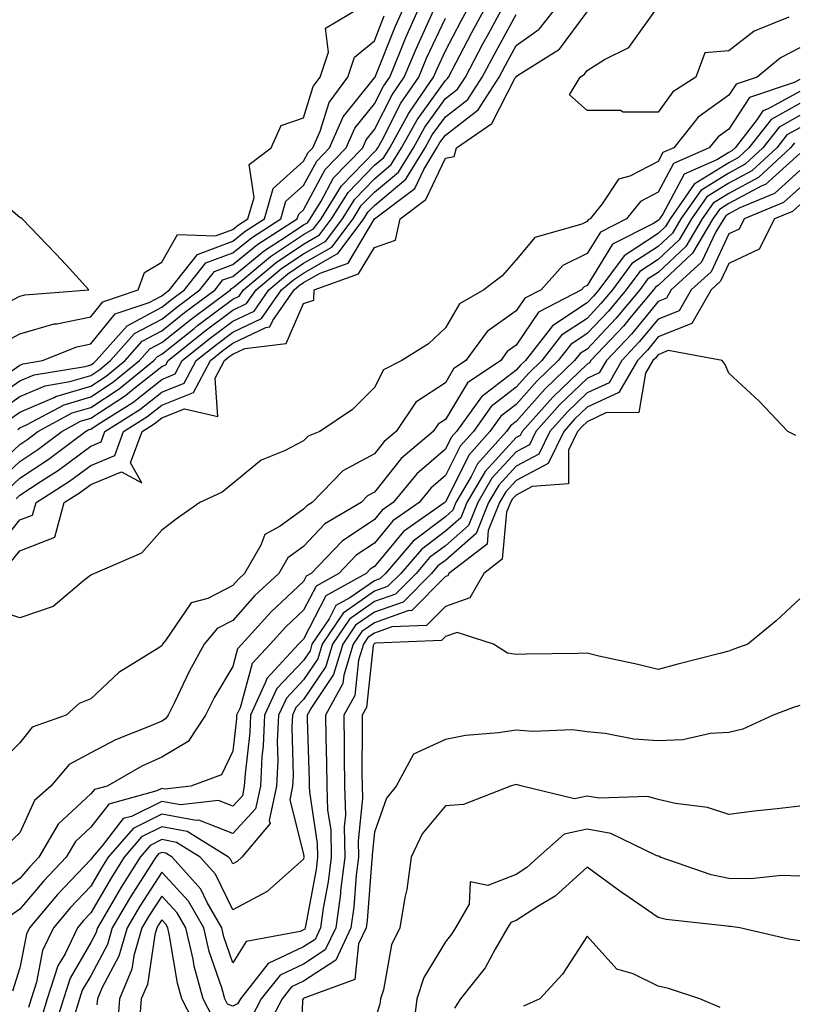
# Model space of a CAD drawing. Units: inches. Extents: x 1039763 to 1042403, y 7223978 to 7226618.
# Drawn here: x 1041188 to 1041297, y 7224091 to 7224230 of the extents above; entities that cross this region are included whole.
import ezdxf

# ---------------------------------------------------------------- set-up
doc = ezdxf.new("R2010")
doc.units = ezdxf.units.IN
doc.header["$MEASUREMENT"] = 0
doc.layers.add('Contour_10397223', color=7, linetype='Continuous', true_color=0xba89dd)

msp = doc.modelspace()

# ---------------------------------------------------------------- linework, layer by layer
at = {"layer": 'Contour_10397223'}
for points in [[(1041183.81, 7224166.16, 2800), (1041188.05, 7224170.1, 2800), (1041189.14, 7224170.83, 2800), (1041190.59, 7224171.92, 2800), (1041195.43, 7224174.54, 2800), (1041198.05, 7224175.3, 2800), (1041202.03, 7224177.94, 2800), (1041206.94, 7224181.92, 2800), (1041207.46, 7224182.51, 2800), (1041208.05, 7224182.82, 2800), (1041212.6, 7224186.47, 2800), (1041213.09, 7224186.88, 2800), (1041218.05, 7224190.59, 2800), (1041218.95, 7224191.02, 2800), (1041219.57, 7224191.92, 2800), (1041224.2, 7224195.77, 2800), (1041228.05, 7224198.37, 2800), (1041230.32, 7224199.65, 2800), (1041232.01, 7224201.92, 2800), (1041234.32, 7224205.65, 2800), (1041238.05, 7224209.48, 2800), (1041239.38, 7224210.59, 2800), (1041240.2, 7224211.92, 2800), (1041242.87, 7224216.74, 2800), (1041242.99, 7224216.98, 2800), (1041246.39, 7224221.92, 2800), (1041246.88, 7224223.09, 2800), (1041248.05, 7224225.63, 2800), (1041250.22, 7224229.75, 2800), (1041251.39, 7224231.92, 2800)], [(1041183.81, 7224176.16, 2804), (1041188.05, 7224179.07, 2804), (1041190.04, 7224179.93, 2804), (1041197.23, 7224181.1, 2804), (1041198.05, 7224181.35, 2804), (1041198.4, 7224181.57, 2804), (1041198.81, 7224181.92, 2804), (1041203.15, 7224186.82, 2804), (1041208.05, 7224189.44, 2804), (1041209.44, 7224190.53, 2804), (1041211.27, 7224191.92, 2804), (1041214.26, 7224195.71, 2804), (1041218.05, 7224197.12, 2804), (1041220.71, 7224199.26, 2804), (1041224.85, 7224201.92, 2804), (1041225.57, 7224204.4, 2804), (1041228.05, 7224206.61, 2804), (1041229.91, 7224210.06, 2804), (1041231.7, 7224211.92, 2804), (1041233.66, 7224216.31, 2804), (1041238.05, 7224221.78, 2804), (1041238.09, 7224221.88, 2804), (1041238.13, 7224221.92, 2804), (1041238.19, 7224222.06, 2804), (1041240.96, 7224229.01, 2804), (1041242.27, 7224231.92, 2804)], [(1041184.67, 7224155.3, 2796), (1041188.05, 7224159.46, 2796), (1041189.83, 7224160.14, 2796), (1041190.32, 7224161.92, 2796), (1041195.04, 7224164.93, 2796), (1041198.05, 7224167.15, 2796), (1041201.41, 7224168.56, 2796), (1041202.66, 7224171.92, 2796), (1041205.96, 7224174.01, 2796), (1041208.05, 7224175.65, 2796), (1041212.52, 7224177.45, 2796), (1041214.91, 7224181.92, 2796), (1041216.64, 7224183.33, 2796), (1041218.05, 7224184.38, 2796), (1041222.72, 7224186.59, 2796), (1041223.3, 7224186.67, 2796), (1041223.71, 7224187.58, 2796), (1041226.72, 7224191.92, 2796), (1041227.44, 7224192.53, 2796), (1041228.05, 7224192.92, 2796), (1041230.37, 7224194.24, 2796), (1041234.32, 7224195.65, 2796), (1041238.05, 7224201.9, 2796), (1041238.07, 7224201.9, 2796), (1041238.07, 7224201.92, 2796), (1041243.75, 7224206.22, 2796), (1041245, 7224208.87, 2796), (1041246.86, 7224211.92, 2796), (1041247.29, 7224212.68, 2796), (1041248.05, 7224213.74, 2796), (1041252.66, 7224217.31, 2796), (1041255.63, 7224221.92, 2796), (1041256.47, 7224223.5, 2796), (1041258.05, 7224226.37, 2796), (1041261.29, 7224228.68, 2796), (1041263.89, 7224231.92, 2796)], [(1041185.04, 7224164.93, 2799), (1041188.05, 7224167.72, 2799), (1041190.59, 7224169.38, 2799), (1041193.93, 7224171.92, 2799), (1041196.6, 7224173.37, 2799), (1041198.05, 7224173.8, 2799), (1041202.95, 7224177.02, 2799), (1041204.07, 7224177.94, 2799), (1041208.05, 7224181.1, 2799), (1041208.64, 7224181.33, 2799), (1041208.95, 7224181.92, 2799), (1041213.99, 7224185.98, 2799), (1041218.05, 7224189.05, 2799), (1041220, 7224189.97, 2799), (1041221.35, 7224191.92, 2799), (1041225, 7224194.97, 2799), (1041228.05, 7224197, 2799), (1041231.19, 7224198.78, 2799), (1041233.52, 7224201.92, 2799), (1041235.26, 7224204.71, 2799), (1041238.05, 7224207.58, 2799), (1041240.41, 7224209.56, 2799), (1041241.86, 7224211.92, 2799), (1041244.07, 7224215.9, 2799), (1041248.05, 7224221.43, 2799), (1041248.32, 7224221.65, 2799), (1041248.5, 7224221.92, 2799), (1041249.03, 7224222.9, 2799), (1041251.78, 7224228.19, 2799), (1041253.83, 7224231.92, 2799)], [(1041185.12, 7224174.85, 2803), (1041188.05, 7224176.86, 2803), (1041191.59, 7224178.38, 2803), (1041195.1, 7224178.97, 2803), (1041198.05, 7224179.83, 2803), (1041199.3, 7224180.67, 2803), (1041200.84, 7224181.92, 2803), (1041204.22, 7224185.75, 2803), (1041208.05, 7224187.78, 2803), (1041210.35, 7224189.62, 2803), (1041213.42, 7224191.92, 2803), (1041215.47, 7224194.5, 2803), (1041218.05, 7224195.46, 2803), (1041221.6, 7224198.37, 2803), (1041227.17, 7224201.92, 2803), (1041227.37, 7224202.6, 2803), (1041228.05, 7224203.21, 2803), (1041231.1, 7224208.87, 2803), (1041234.05, 7224211.92, 2803), (1041235.28, 7224214.69, 2803), (1041238.05, 7224218.15, 2803), (1041239.32, 7224220.65, 2803), (1041240.2, 7224221.92, 2803), (1041241.74, 7224225.61, 2803), (1041242.48, 7224227.49, 2803), (1041244.46, 7224231.92, 2803)], [(1041185.57, 7224184.4, 2806), (1041188.05, 7224185.69, 2806), (1041192.87, 7224187.1, 2806), (1041193.25, 7224187.12, 2806), (1041198.05, 7224188.11, 2806), (1041199.75, 7224190.22, 2806), (1041204.71, 7224191.92, 2806), (1041205.63, 7224194.34, 2806), (1041208.05, 7224195.79, 2806), (1041210.28, 7224199.69, 2806), (1041215.63, 7224199.5, 2806), (1041218.05, 7224200.42, 2806), (1041218.89, 7224201.08, 2806), (1041220.18, 7224201.92, 2806), (1041221.08, 7224204.95, 2806), (1041220.39, 7224209.58, 2806), (1041223.48, 7224211.92, 2806), (1041224.91, 7224215.06, 2806), (1041228.05, 7224216.14, 2806), (1041229.4, 7224220.57, 2806), (1041230.41, 7224221.92, 2806), (1041231.57, 7224225.44, 2806), (1041231.16, 7224228.81, 2806), (1041236.37, 7224231.92, 2806)], [(1041186.29, 7224163.68, 2798), (1041188.05, 7224165.34, 2798), (1041192.01, 7224167.96, 2798), (1041197.27, 7224171.92, 2798), (1041197.78, 7224172.19, 2798), (1041198.05, 7224172.27, 2798), (1041199.1, 7224172.97, 2798), (1041203.95, 7224176.02, 2798), (1041208.05, 7224179.28, 2798), (1041209.92, 7224180.05, 2798), (1041210.92, 7224181.92, 2798), (1041214.87, 7224185.1, 2798), (1041218.05, 7224187.49, 2798), (1041221.06, 7224188.91, 2798), (1041223.15, 7224191.92, 2798), (1041225.82, 7224194.15, 2798), (1041228.05, 7224195.65, 2798), (1041232.05, 7224197.92, 2798), (1041235.04, 7224201.92, 2798), (1041236.19, 7224203.78, 2798), (1041238.05, 7224205.69, 2798), (1041241.45, 7224208.52, 2798), (1041243.54, 7224211.92, 2798), (1041245.14, 7224214.83, 2798), (1041248.05, 7224218.87, 2798), (1041249.77, 7224220.2, 2798), (1041250.88, 7224221.92, 2798), (1041253.36, 7224226.61, 2798), (1041254.12, 7224227.99, 2798), (1041256.27, 7224231.92, 2798)], [(1041186.43, 7224173.54, 2802), (1041188.05, 7224174.65, 2802), (1041192.85, 7224176.72, 2802), (1041193.11, 7224176.86, 2802), (1041198.05, 7224178.33, 2802), (1041200.22, 7224179.75, 2802), (1041202.87, 7224181.92, 2802), (1041205.3, 7224184.67, 2802), (1041208.05, 7224186.14, 2802), (1041211.27, 7224188.7, 2802), (1041215.57, 7224191.92, 2802), (1041216.66, 7224193.31, 2802), (1041218.05, 7224193.81, 2802), (1041222.52, 7224197.45, 2802), (1041225.47, 7224199.34, 2802), (1041228.05, 7224201.08, 2802), (1041228.6, 7224201.37, 2802), (1041228.99, 7224201.92, 2802), (1041230.53, 7224204.4, 2802), (1041232.29, 7224207.68, 2802), (1041236.39, 7224211.92, 2802), (1041236.9, 7224213.07, 2802), (1041238.05, 7224214.5, 2802), (1041240.55, 7224219.42, 2802), (1041242.25, 7224221.92, 2802), (1041243.97, 7224226, 2802), (1041245.55, 7224229.42, 2802), (1041246.66, 7224231.92, 2802)], [(1041186.6, 7224153.37, 2795), (1041188.05, 7224155.12, 2795), (1041192.95, 7224157.02, 2795), (1041194.3, 7224161.92, 2795), (1041196.59, 7224163.38, 2795), (1041198.05, 7224164.46, 2795), (1041202.39, 7224166.26, 2795), (1041205.26, 7224164.71, 2795), (1041203.66, 7224167.53, 2795), (1041205.28, 7224171.92, 2795), (1041206.98, 7224172.99, 2795), (1041208.05, 7224173.85, 2795), (1041211.25, 7224175.12, 2795), (1041215.94, 7224174.03, 2795), (1041215.57, 7224179.44, 2795), (1041216.88, 7224181.92, 2795), (1041217.52, 7224182.45, 2795), (1041218.05, 7224182.84, 2795), (1041219.77, 7224183.64, 2795), (1041225.61, 7224184.36, 2795), (1041228.05, 7224189.97, 2795), (1041229.5, 7224190.47, 2795), (1041229.53, 7224191.92, 2795), (1041235.8, 7224194.17, 2795), (1041238.05, 7224197.9, 2795), (1041241.04, 7224198.93, 2795), (1041241.68, 7224201.92, 2795), (1041245.32, 7224204.65, 2795), (1041248.05, 7224210.49, 2795), (1041249.28, 7224210.69, 2795), (1041249.63, 7224211.92, 2795), (1041254.63, 7224215.34, 2795), (1041257.91, 7224221.78, 2795), (1041258.01, 7224221.92, 2795), (1041258.01, 7224221.96, 2795), (1041258.05, 7224222, 2795), (1041258.36, 7224222.23, 2795), (1041264.14, 7224225.83, 2795), (1041268.05, 7224231.12, 2795)], [(1041296.51, 7224230.38, 2794), (1041291.6, 7224228.37, 2794), (1041288.05, 7224225.59, 2794), (1041284.63, 7224225.34, 2794), (1041283.4, 7224221.92, 2794), (1041280.14, 7224219.83, 2794), (1041278.05, 7224216.98, 2794), (1041273.11, 7224216.98, 2794), (1041272.78, 7224217.19, 2794), (1041268.05, 7224217.21, 2794), (1041265.55, 7224219.42, 2794), (1041267.05, 7224221.92, 2794), (1041267.66, 7224222.31, 2794), (1041268.05, 7224222.82, 2794), (1041270.51, 7224224.38, 2794), (1041273.91, 7224226.06, 2794), (1041278.05, 7224231.84, 2794)], [(1041186.02, 7224179.89, 2805), (1041188.05, 7224181.28, 2805), (1041188.5, 7224181.47, 2805), (1041191.23, 7224181.92, 2805), (1041196.08, 7224183.89, 2805), (1041198.05, 7224184.3, 2805), (1041201.47, 7224188.5, 2805), (1041206.27, 7224190.14, 2805), (1041208.05, 7224191.08, 2805), (1041208.52, 7224191.45, 2805), (1041209.12, 7224191.92, 2805), (1041213.07, 7224196.9, 2805), (1041218.05, 7224198.76, 2805), (1041219.79, 7224200.18, 2805), (1041222.52, 7224201.92, 2805), (1041223.77, 7224206.2, 2805), (1041228.05, 7224210.03, 2805), (1041228.71, 7224211.26, 2805), (1041229.36, 7224211.92, 2805), (1041230.39, 7224214.26, 2805), (1041231.64, 7224218.33, 2805), (1041234.3, 7224221.92, 2805), (1041235.24, 7224224.73, 2805), (1041238.05, 7224227.04, 2805), (1041239.44, 7224230.53, 2805)], [(1041187.52, 7224162.45, 2797), (1041188.05, 7224162.96, 2797), (1041191.04, 7224164.91, 2797), (1041193.5, 7224166.47, 2797), (1041198.05, 7224169.85, 2797), (1041199.51, 7224170.46, 2797), (1041200.04, 7224171.92, 2797), (1041204.96, 7224175.01, 2797), (1041208.05, 7224177.47, 2797), (1041211.23, 7224178.74, 2797), (1041212.91, 7224181.92, 2797), (1041215.76, 7224184.21, 2797), (1041218.05, 7224185.94, 2797), (1041222.11, 7224187.86, 2797), (1041224.94, 7224191.92, 2797), (1041226.64, 7224193.33, 2797), (1041228.05, 7224194.28, 2797), (1041232.91, 7224197.06, 2797), (1041236.55, 7224201.92, 2797), (1041237.13, 7224202.84, 2797), (1041238.05, 7224203.8, 2797), (1041242.48, 7224207.49, 2797), (1041245.2, 7224211.92, 2797), (1041246.21, 7224213.76, 2797), (1041248.05, 7224216.3, 2797), (1041251.21, 7224218.76, 2797), (1041253.25, 7224221.92, 2797), (1041254.92, 7224225.05, 2797), (1041258.05, 7224230.75, 2797)], [(1041187.74, 7224172.23, 2801), (1041188.05, 7224172.45, 2801), (1041188.99, 7224172.86, 2801), (1041194.28, 7224175.69, 2801), (1041198.05, 7224176.8, 2801), (1041201.12, 7224178.85, 2801), (1041204.91, 7224181.92, 2801), (1041206.37, 7224183.6, 2801), (1041208.05, 7224184.48, 2801), (1041212.19, 7224187.78, 2801), (1041217.74, 7224191.92, 2801), (1041217.87, 7224192.1, 2801), (1041218.05, 7224192.17, 2801), (1041219.38, 7224193.25, 2801), (1041223.38, 7224196.59, 2801), (1041228.05, 7224199.71, 2801), (1041229.46, 7224200.51, 2801), (1041230.51, 7224201.92, 2801), (1041233.4, 7224206.57, 2801), (1041238.05, 7224211.37, 2801), (1041238.34, 7224211.63, 2801), (1041238.54, 7224211.92, 2801), (1041239.12, 7224212.99, 2801), (1041241.76, 7224218.21, 2801), (1041244.32, 7224221.92, 2801), (1041245.41, 7224224.56, 2801), (1041248.05, 7224230.24, 2801)], [(1041298.05, 7224226.02, 2795), (1041295.34, 7224224.63, 2795), (1041292.03, 7224221.92, 2795), (1041289.05, 7224220.92, 2795), (1041288.05, 7224219.38, 2795), (1041283.71, 7224216.26, 2795), (1041280.28, 7224211.92, 2795), (1041278.71, 7224211.26, 2795), (1041278.05, 7224209.99, 2795), (1041274.07, 7224207.94, 2795), (1041272.48, 7224207.49, 2795), (1041270.18, 7224204.05, 2795), (1041268.48, 7224201.92, 2795), (1041268.19, 7224201.78, 2795), (1041268.05, 7224201.55, 2795), (1041267.29, 7224201.16, 2795), (1041260.69, 7224199.28, 2795), (1041258.05, 7224196.14, 2795), (1041256.08, 7224193.89, 2795), (1041253.5, 7224191.92, 2795), (1041250.06, 7224189.91, 2795), (1041248.05, 7224186.57, 2795), (1041245.69, 7224184.28, 2795), (1041241.9, 7224181.92, 2795), (1041239.34, 7224180.63, 2795), (1041238.05, 7224178.15, 2795), (1041234.96, 7224175.01, 2795), (1041230.35, 7224171.92, 2795), (1041228.69, 7224171.28, 2795), (1041228.05, 7224170.61, 2795), (1041225.34, 7224169.21, 2795), (1041222.07, 7224167.9, 2795), (1041218.05, 7224164.58, 2795), (1041216.59, 7224163.38, 2795), (1041213.44, 7224161.92, 2795), (1041210.28, 7224159.69, 2795), (1041208.05, 7224158.01, 2795), (1041205.2, 7224154.77, 2795), (1041198.54, 7224151.92, 2795), (1041198.21, 7224151.76, 2795), (1041198.05, 7224151.65, 2795), (1041197, 7224150.87, 2795), (1041192.72, 7224147.25, 2795), (1041188.05, 7224145.65, 2795), (1041183.34, 7224147.21, 2795)], [(1041298.05, 7224221.57, 2796), (1041297.27, 7224221.14, 2796), (1041290.94, 7224219.03, 2796), (1041288.05, 7224214.58, 2796), (1041286.51, 7224213.46, 2796), (1041285.28, 7224211.92, 2796), (1041280.24, 7224209.73, 2796), (1041278.05, 7224205.67, 2796), (1041275.59, 7224204.38, 2796), (1041273.62, 7224201.92, 2796), (1041269.92, 7224200.05, 2796), (1041268.05, 7224197.04, 2796), (1041264.63, 7224195.34, 2796), (1041261.55, 7224191.92, 2796), (1041259.26, 7224190.71, 2796), (1041258.05, 7224188.95, 2796), (1041253.93, 7224186.04, 2796), (1041250.96, 7224181.92, 2796), (1041249.22, 7224180.75, 2796), (1041248.05, 7224178.81, 2796), (1041243.91, 7224176.06, 2796), (1041241.1, 7224171.92, 2796), (1041239.44, 7224170.53, 2796), (1041238.05, 7224168.78, 2796), (1041233.58, 7224166.39, 2796), (1041229.26, 7224161.92, 2796), (1041228.5, 7224161.47, 2796), (1041228.05, 7224161, 2796), (1041224.73, 7224158.6, 2796), (1041222.58, 7224157.39, 2796), (1041222.03, 7224155.9, 2796), (1041219.73, 7224151.92, 2796), (1041218.85, 7224151.12, 2796), (1041218.05, 7224150.2, 2796), (1041214.53, 7224148.4, 2796), (1041212.19, 7224147.78, 2796), (1041208.58, 7224142.45, 2796), (1041208.15, 7224141.92, 2796), (1041208.11, 7224141.86, 2796), (1041208.05, 7224141.71, 2796), (1041207.41, 7224141.28, 2796), (1041202.01, 7224137.96, 2796), (1041198.05, 7224134.22, 2796), (1041196.41, 7224133.56, 2796), (1041194.57, 7224131.92, 2796), (1041189.75, 7224130.22, 2796), (1041188.05, 7224128.01, 2796), (1041184.98, 7224124.99, 2796)], [(1041298.05, 7224219.87, 2797), (1041293.5, 7224217.37, 2797), (1041292.82, 7224217.15, 2797), (1041292, 7224215.87, 2797), (1041288.93, 7224211.92, 2797), (1041288.48, 7224211.49, 2797), (1041288.05, 7224211.28, 2797), (1041286.35, 7224210.22, 2797), (1041281.74, 7224208.23, 2797), (1041278.73, 7224202.6, 2797), (1041278.25, 7224201.92, 2797), (1041278.19, 7224201.78, 2797), (1041278.05, 7224201.67, 2797), (1041277.33, 7224201.2, 2797), (1041271.64, 7224198.33, 2797), (1041268.05, 7224192.53, 2797), (1041267.64, 7224192.33, 2797), (1041267.27, 7224191.92, 2797), (1041261.21, 7224188.76, 2797), (1041258.05, 7224184.09, 2797), (1041256.78, 7224183.19, 2797), (1041255.86, 7224181.92, 2797), (1041251.19, 7224178.78, 2797), (1041248.05, 7224173.62, 2797), (1041247.03, 7224172.94, 2797), (1041246.35, 7224171.92, 2797), (1041241.84, 7224168.13, 2797), (1041238.05, 7224163.38, 2797), (1041237.09, 7224162.88, 2797), (1041236.17, 7224161.92, 2797), (1041231.06, 7224158.91, 2797), (1041228.05, 7224155.73, 2797), (1041225.84, 7224154.13, 2797), (1041224.55, 7224151.92, 2797), (1041221.17, 7224148.8, 2797), (1041218.05, 7224145.26, 2797), (1041215.84, 7224144.13, 2797), (1041214.05, 7224141.92, 2797), (1041211.9, 7224138.07, 2797), (1041209.85, 7224133.72, 2797), (1041208.95, 7224131.92, 2797), (1041208.58, 7224131.39, 2797), (1041208.05, 7224131.06, 2797), (1041206.53, 7224130.4, 2797), (1041201.51, 7224128.46, 2797), (1041198.05, 7224126.61, 2797), (1041195, 7224124.97, 2797), (1041192.41, 7224121.92, 2797), (1041190.1, 7224119.87, 2797), (1041188.05, 7224115.32, 2797), (1041186.29, 7224113.68, 2797)], [(1041298.05, 7224218.17, 2798), (1041294.03, 7224215.94, 2798), (1041290.88, 7224211.92, 2798), (1041289.4, 7224210.57, 2798), (1041288.05, 7224209.83, 2798), (1041283.17, 7224206.8, 2798), (1041279.77, 7224201.92, 2798), (1041279.12, 7224200.85, 2798), (1041278.05, 7224199.85, 2798), (1041273.26, 7224196.71, 2798), (1041269.71, 7224191.92, 2798), (1041268.97, 7224191, 2798), (1041268.05, 7224190.05, 2798), (1041263.15, 7224186.82, 2798), (1041259.34, 7224181.92, 2798), (1041258.67, 7224181.3, 2798), (1041258.05, 7224180.59, 2798), (1041253.13, 7224176.84, 2798), (1041249.63, 7224171.92, 2798), (1041248.89, 7224171.08, 2798), (1041248.05, 7224169.42, 2798), (1041244.03, 7224165.94, 2798), (1041240.71, 7224161.92, 2798), (1041239.14, 7224160.83, 2798), (1041238.05, 7224159.52, 2798), (1041233.5, 7224156.47, 2798), (1041229.12, 7224151.92, 2798), (1041228.44, 7224151.53, 2798), (1041228.05, 7224150.79, 2798), (1041223.46, 7224146.51, 2798), (1041219.34, 7224141.92, 2798), (1041218.71, 7224141.26, 2798), (1041218.05, 7224138.81, 2798), (1041215.51, 7224134.46, 2798), (1041214.24, 7224131.92, 2798), (1041211.76, 7224128.21, 2798), (1041208.05, 7224126, 2798), (1041205.22, 7224124.75, 2798), (1041200.34, 7224121.92, 2798), (1041198.54, 7224121.43, 2798), (1041198.05, 7224120.81, 2798), (1041193.42, 7224116.55, 2798), (1041190.73, 7224111.92, 2798), (1041189.42, 7224110.55, 2798), (1041188.05, 7224108.89, 2798), (1041183.95, 7224106.02, 2798)], [(1041298.05, 7224216.47, 2799), (1041295.12, 7224214.85, 2799), (1041292.84, 7224211.92, 2799), (1041290.34, 7224209.63, 2799), (1041288.05, 7224208.38, 2799), (1041284.07, 7224205.9, 2799), (1041281.27, 7224201.92, 2799), (1041280.08, 7224199.89, 2799), (1041278.05, 7224198.01, 2799), (1041274.36, 7224195.61, 2799), (1041271.64, 7224191.92, 2799), (1041270, 7224189.97, 2799), (1041268.05, 7224187.88, 2799), (1041264.44, 7224185.53, 2799), (1041261.64, 7224181.92, 2799), (1041259.81, 7224180.16, 2799), (1041258.05, 7224178.17, 2799), (1041254.51, 7224175.46, 2799), (1041252, 7224171.92, 2799), (1041250.12, 7224169.85, 2799), (1041248.05, 7224165.71, 2799), (1041246.02, 7224163.95, 2799), (1041244.34, 7224161.92, 2799), (1041240.63, 7224159.34, 2799), (1041238.05, 7224156.2, 2799), (1041235.47, 7224154.5, 2799), (1041233.01, 7224151.92, 2799), (1041229.83, 7224150.14, 2799), (1041228.05, 7224146.72, 2799), (1041225.57, 7224144.4, 2799), (1041223.34, 7224141.92, 2799), (1041220.78, 7224139.19, 2799), (1041219.09, 7224132.96, 2799), (1041218.6, 7224131.92, 2799), (1041218.58, 7224131.39, 2799), (1041218.05, 7224126.84, 2799), (1041216.47, 7224123.5, 2799), (1041212.17, 7224121.92, 2799), (1041208.48, 7224121.49, 2799), (1041208.05, 7224121.57, 2799), (1041207.37, 7224121.24, 2799), (1041200.59, 7224119.38, 2799), (1041198.05, 7224116.14, 2799), (1041195.86, 7224114.11, 2799), (1041194.57, 7224111.92, 2799), (1041191.39, 7224108.58, 2799), (1041188.05, 7224104.56, 2799), (1041186.49, 7224103.48, 2799)], [(1041298.05, 7224214.75, 2800), (1041296.21, 7224213.76, 2800), (1041294.79, 7224211.92, 2800), (1041291.27, 7224208.7, 2800), (1041288.05, 7224206.96, 2800), (1041284.94, 7224205.03, 2800), (1041282.78, 7224201.92, 2800), (1041281.02, 7224198.95, 2800), (1041278.05, 7224196.2, 2800), (1041275.47, 7224194.5, 2800), (1041273.56, 7224191.92, 2800), (1041271.06, 7224188.91, 2800), (1041268.05, 7224185.73, 2800), (1041265.75, 7224184.22, 2800), (1041263.97, 7224181.92, 2800), (1041260.94, 7224179.03, 2800), (1041258.05, 7224175.75, 2800), (1041255.88, 7224174.09, 2800), (1041254.34, 7224171.92, 2800), (1041251.37, 7224168.6, 2800), (1041248.05, 7224161.98, 2800), (1041248.01, 7224161.96, 2800), (1041247.99, 7224161.92, 2800), (1041242.13, 7224157.84, 2800), (1041238.05, 7224152.9, 2800), (1041237.46, 7224152.51, 2800), (1041236.9, 7224151.92, 2800), (1041231.21, 7224148.76, 2800), (1041228.05, 7224142.66, 2800), (1041227.68, 7224142.29, 2800), (1041227.33, 7224141.92, 2800), (1041222.85, 7224137.12, 2800), (1041222.7, 7224136.57, 2800), (1041220.57, 7224131.92, 2800), (1041220.47, 7224129.5, 2800), (1041219.79, 7224123.66, 2800), (1041219.69, 7224121.92, 2800), (1041219.42, 7224120.55, 2800), (1041218.05, 7224119.11, 2800), (1041216.04, 7224119.91, 2800), (1041210.69, 7224119.28, 2800), (1041208.05, 7224119.77, 2800), (1041203.79, 7224117.66, 2800), (1041202.62, 7224117.35, 2800), (1041199.63, 7224113.5, 2800), (1041198.26, 7224111.92, 2800), (1041198.19, 7224111.78, 2800), (1041198.05, 7224111.55, 2800), (1041193.34, 7224106.63, 2800), (1041189.38, 7224101.92, 2800), (1041188.95, 7224101.02, 2800), (1041188.05, 7224096.31, 2800), (1041186.98, 7224092.99, 2800)], [(1041297.31, 7224212.66, 2801), (1041296.74, 7224211.92, 2801), (1041292.21, 7224207.76, 2801), (1041288.05, 7224205.51, 2801), (1041285.84, 7224204.13, 2801), (1041284.28, 7224201.92, 2801), (1041281.96, 7224198.01, 2801), (1041278.05, 7224194.36, 2801), (1041276.57, 7224193.4, 2801), (1041275.47, 7224191.92, 2801), (1041272.11, 7224187.86, 2801), (1041268.05, 7224183.56, 2801), (1041267.05, 7224182.92, 2801), (1041266.29, 7224181.92, 2801), (1041262.07, 7224177.9, 2801), (1041258.05, 7224173.33, 2801), (1041257.25, 7224172.72, 2801), (1041256.68, 7224171.92, 2801), (1041252.6, 7224167.37, 2801), (1041251.7, 7224165.57, 2801), (1041249.55, 7224161.92, 2801), (1041249.12, 7224160.85, 2801), (1041248.05, 7224159.91, 2801), (1041243.5, 7224156.47, 2801), (1041239.59, 7224151.92, 2801), (1041238.81, 7224151.16, 2801), (1041238.05, 7224150.88, 2801), (1041234.59, 7224148.46, 2801), (1041232.6, 7224147.37, 2801), (1041231.66, 7224145.53, 2801), (1041229.24, 7224141.92, 2801), (1041228.97, 7224141, 2801), (1041228.05, 7224139.65, 2801), (1041224.28, 7224135.69, 2801), (1041222.54, 7224131.92, 2801), (1041222.35, 7224127.62, 2801), (1041222.17, 7224126.04, 2801), (1041221.98, 7224121.92, 2801), (1041221.27, 7224118.7, 2801), (1041218.05, 7224115.22, 2801), (1041213.26, 7224117.13, 2801), (1041212.89, 7224117.08, 2801), (1041208.05, 7224117.97, 2801), (1041204.01, 7224115.96, 2801), (1041200.51, 7224111.92, 2801), (1041199.55, 7224110.42, 2801), (1041198.05, 7224107.8, 2801), (1041195.18, 7224104.79, 2801), (1041192.76, 7224101.92, 2801), (1041191.23, 7224098.74, 2801), (1041190.39, 7224094.26, 2801), (1041189.63, 7224091.92, 2801), (1041189.26, 7224090.71, 2801)], [(1041298.05, 7224211.12, 2802), (1041293.19, 7224206.78, 2802), (1041292.7, 7224206.57, 2802), (1041288.05, 7224204.07, 2802), (1041286.72, 7224203.25, 2802), (1041285.8, 7224201.92, 2802), (1041282.91, 7224197.06, 2802), (1041278.05, 7224192.53, 2802), (1041277.68, 7224192.29, 2802), (1041277.41, 7224191.92, 2802), (1041274.26, 7224188.13, 2802), (1041273.17, 7224186.8, 2802), (1041268.58, 7224181.92, 2802), (1041268.38, 7224181.59, 2802), (1041268.05, 7224181.43, 2802), (1041263.19, 7224176.78, 2802), (1041258.87, 7224171.92, 2802), (1041258.6, 7224171.37, 2802), (1041258.05, 7224171.06, 2802), (1041253.67, 7224166.3, 2802), (1041251.1, 7224161.92, 2802), (1041250.22, 7224159.75, 2802), (1041248.05, 7224157.86, 2802), (1041244.67, 7224155.3, 2802), (1041241.76, 7224151.92, 2802), (1041239.91, 7224150.06, 2802), (1041238.05, 7224149.4, 2802), (1041233.64, 7224146.33, 2802), (1041230.69, 7224141.92, 2802), (1041230.08, 7224139.89, 2802), (1041228.05, 7224136.9, 2802), (1041225.63, 7224134.34, 2802), (1041224.5, 7224131.92, 2802), (1041224.34, 7224128.21, 2802), (1041224.42, 7224125.55, 2802), (1041224.24, 7224121.92, 2802), (1041223.21, 7224117.08, 2802), (1041223.32, 7224116.65, 2802), (1041219.36, 7224111.92, 2802), (1041218.67, 7224111.3, 2802), (1041218.05, 7224110.96, 2802), (1041217.74, 7224111.61, 2802), (1041217.46, 7224111.92, 2802), (1041211.64, 7224115.51, 2802), (1041208.05, 7224116.18, 2802), (1041205.2, 7224114.77, 2802), (1041202.76, 7224111.92, 2802), (1041200.94, 7224109.03, 2802), (1041198.05, 7224104.03, 2802), (1041197.01, 7224102.96, 2802), (1041196.16, 7224101.92, 2802), (1041194.4, 7224098.27, 2802), (1041193.4, 7224096.57, 2802), (1041191.9, 7224091.92, 2802), (1041191, 7224088.97, 2802)], [(1041298.05, 7224208.72, 2803), (1041294.46, 7224205.51, 2803), (1041289.59, 7224203.46, 2803), (1041288.05, 7224202.62, 2803), (1041287.62, 7224202.35, 2803), (1041287.31, 7224201.92, 2803), (1041286.21, 7224200.08, 2803), (1041284.18, 7224195.79, 2803), (1041279.92, 7224191.92, 2803), (1041279.24, 7224190.73, 2803), (1041278.05, 7224190.26, 2803), (1041274.3, 7224185.67, 2803), (1041270.76, 7224181.92, 2803), (1041269.77, 7224180.2, 2803), (1041268.05, 7224179.4, 2803), (1041264.22, 7224175.75, 2803), (1041260.82, 7224171.92, 2803), (1041259.92, 7224170.05, 2803), (1041258.05, 7224169.05, 2803), (1041254.63, 7224165.34, 2803), (1041252.64, 7224161.92, 2803), (1041251.31, 7224158.66, 2803), (1041248.05, 7224155.81, 2803), (1041245.82, 7224154.15, 2803), (1041243.93, 7224151.92, 2803), (1041241, 7224148.97, 2803), (1041238.05, 7224147.94, 2803), (1041234.51, 7224145.46, 2803), (1041232.15, 7224141.92, 2803), (1041231.17, 7224138.8, 2803), (1041228.05, 7224134.15, 2803), (1041226.98, 7224132.99, 2803), (1041226.47, 7224131.92, 2803), (1041226.41, 7224130.28, 2803), (1041226.59, 7224123.38, 2803), (1041226.51, 7224121.92, 2803), (1041226.1, 7224119.97, 2803), (1041228.05, 7224112.31, 2803), (1041228.11, 7224111.98, 2803), (1041228.11, 7224111.92, 2803), (1041228.09, 7224111.88, 2803), (1041228.05, 7224111.61, 2803), (1041225.51, 7224109.38, 2803), (1041222.93, 7224107.04, 2803), (1041218.05, 7224104.48, 2803), (1041215.65, 7224109.52, 2803), (1041213.48, 7224111.92, 2803), (1041210.12, 7224113.99, 2803), (1041208.05, 7224114.38, 2803), (1041206.41, 7224113.56, 2803), (1041204.98, 7224111.92, 2803), (1041202.31, 7224107.66, 2803), (1041200.3, 7224104.17, 2803), (1041198.97, 7224101.92, 2803), (1041198.77, 7224101.2, 2803), (1041198.05, 7224099.87, 2803), (1041195.12, 7224094.85, 2803), (1041194.18, 7224091.92, 2803), (1041192.72, 7224087.25, 2803)], [(1041298.05, 7224206.31, 2804), (1041295.73, 7224204.24, 2804), (1041290.22, 7224201.92, 2804), (1041289.5, 7224200.47, 2804), (1041288.05, 7224199.81, 2804), (1041285.53, 7224194.44, 2804), (1041282.74, 7224191.92, 2804), (1041281.02, 7224188.95, 2804), (1041278.05, 7224187.76, 2804), (1041275.41, 7224184.56, 2804), (1041272.95, 7224181.92, 2804), (1041271.16, 7224178.81, 2804), (1041268.05, 7224177.37, 2804), (1041265.26, 7224174.71, 2804), (1041262.8, 7224171.92, 2804), (1041261.23, 7224168.74, 2804), (1041258.05, 7224167.02, 2804), (1041255.61, 7224164.36, 2804), (1041254.16, 7224161.92, 2804), (1041252.41, 7224157.56, 2804), (1041248.05, 7224153.76, 2804), (1041247, 7224152.97, 2804), (1041246.1, 7224151.92, 2804), (1041242.09, 7224147.88, 2804), (1041238.05, 7224146.45, 2804), (1041235.37, 7224144.6, 2804), (1041233.6, 7224141.92, 2804), (1041232.29, 7224137.68, 2804), (1041229.16, 7224133.03, 2804), (1041228.56, 7224131.92, 2804), (1041228.56, 7224131.41, 2804), (1041228.83, 7224122.7, 2804), (1041228.85, 7224121.92, 2804), (1041228.87, 7224121.1, 2804), (1041229.98, 7224113.85, 2804), (1041230.02, 7224111.92, 2804), (1041229.81, 7224110.16, 2804), (1041228.32, 7224102.19, 2804), (1041228.28, 7224101.92, 2804), (1041228.21, 7224101.76, 2804), (1041228.05, 7224101.67, 2804), (1041227.56, 7224101.43, 2804), (1041219.96, 7224100.01, 2804), (1041218.05, 7224097.02, 2804), (1041216.8, 7224100.67, 2804), (1041216.51, 7224101.92, 2804), (1041214.46, 7224105.51, 2804), (1041213.54, 7224107.41, 2804), (1041209.51, 7224111.92, 2804), (1041208.6, 7224112.47, 2804), (1041208.05, 7224112.58, 2804), (1041207.6, 7224112.37, 2804), (1041207.23, 7224111.92, 2804), (1041205.82, 7224109.69, 2804), (1041203.66, 7224106.31, 2804), (1041201.06, 7224101.92, 2804), (1041200.39, 7224099.58, 2804), (1041198.05, 7224095.18, 2804), (1041196.84, 7224093.13, 2804), (1041196.45, 7224091.92, 2804), (1041195.75, 7224089.62, 2804)], [(1041186.14, 7224190.01, 2807), (1041188.05, 7224191.02, 2807), (1041188.75, 7224191.22, 2807), (1041197.76, 7224191.92, 2807), (1041194.55, 7224195.42, 2807), (1041193.11, 7224196.98, 2807), (1041188.34, 7224201.92, 2807), (1041188.19, 7224202.06, 2807), (1041188.05, 7224202.13, 2807), (1041186.78, 7224203.19, 2807)], [(1041298.05, 7224203.91, 2805), (1041297, 7224202.97, 2805), (1041294.5, 7224201.92, 2805), (1041292.33, 7224197.64, 2805), (1041288.05, 7224195.63, 2805), (1041286.86, 7224193.11, 2805), (1041285.55, 7224191.92, 2805), (1041282.82, 7224187.15, 2805), (1041278.05, 7224185.26, 2805), (1041276.55, 7224183.42, 2805), (1041275.14, 7224181.92, 2805), (1041272.52, 7224177.45, 2805), (1041268.05, 7224175.34, 2805), (1041266.29, 7224173.68, 2805), (1041264.75, 7224171.92, 2805), (1041262.56, 7224167.41, 2805), (1041258.05, 7224165.01, 2805), (1041256.57, 7224163.4, 2805), (1041255.71, 7224161.92, 2805), (1041254.1, 7224157.97, 2805), (1041253.93, 7224156.04, 2805), (1041248.56, 7224151.92, 2805), (1041248.38, 7224151.59, 2805), (1041248.05, 7224151.49, 2805), (1041243.3, 7224146.67, 2805), (1041242.78, 7224146.65, 2805), (1041238.05, 7224144.97, 2805), (1041236.25, 7224143.72, 2805), (1041235.04, 7224141.92, 2805), (1041233.71, 7224137.58, 2805), (1041233.58, 7224136.39, 2805), (1041231.14, 7224131.92, 2805), (1041231.19, 7224128.78, 2805), (1041231.29, 7224125.16, 2805), (1041231.33, 7224121.92, 2805), (1041231.43, 7224118.54, 2805), (1041231.88, 7224115.75, 2805), (1041231.96, 7224111.92, 2805), (1041231.53, 7224108.44, 2805), (1041230.82, 7224104.69, 2805), (1041230.43, 7224101.92, 2805), (1041229.67, 7224100.3, 2805), (1041228.05, 7224099.24, 2805), (1041223.07, 7224096.9, 2805), (1041219.14, 7224091.92, 2805), (1041218.75, 7224091.22, 2805), (1041218.05, 7224090.87, 2805), (1041217.31, 7224091.18, 2805), (1041216.94, 7224091.92, 2805), (1041216.51, 7224093.46, 2805), (1041214.75, 7224098.62, 2805), (1041213.97, 7224101.92, 2805), (1041211.82, 7224105.69, 2805), (1041208.05, 7224109.79, 2805), (1041204.96, 7224105.01, 2805), (1041203.17, 7224101.92, 2805), (1041202.01, 7224097.96, 2805), (1041199.65, 7224093.52, 2805), (1041198.99, 7224091.92, 2805), (1041198.91, 7224091.06, 2805)], [(1041297.5, 7224171.37, 2806), (1041296.35, 7224171.92, 2806), (1041292.33, 7224176.2, 2806), (1041288.05, 7224180.16, 2806), (1041287.52, 7224181.39, 2806), (1041287.09, 7224181.92, 2806), (1041279.46, 7224183.33, 2806), (1041278.05, 7224182.76, 2806), (1041277.68, 7224182.29, 2806), (1041277.31, 7224181.92, 2806), (1041276.29, 7224180.16, 2806), (1041275.35, 7224174.62, 2806), (1041270.67, 7224174.54, 2806), (1041268.05, 7224173.31, 2806), (1041267.33, 7224172.64, 2806), (1041266.7, 7224171.92, 2806), (1041265.43, 7224169.3, 2806), (1041265.43, 7224164.54, 2806), (1041260.32, 7224164.19, 2806), (1041258.05, 7224162.97, 2806), (1041257.54, 7224162.43, 2806), (1041257.25, 7224161.92, 2806), (1041256.68, 7224160.55, 2806), (1041256.06, 7224153.91, 2806), (1041253.48, 7224151.92, 2806), (1041251.51, 7224148.46, 2806), (1041248.05, 7224147.25, 2806), (1041245.41, 7224144.56, 2806), (1041240.49, 7224144.36, 2806), (1041238.05, 7224143.5, 2806), (1041237.11, 7224142.86, 2806), (1041236.49, 7224141.92, 2806), (1041235.8, 7224139.67, 2806), (1041235.26, 7224134.71, 2806), (1041233.73, 7224131.92, 2806), (1041233.79, 7224127.66, 2806), (1041233.77, 7224126.2, 2806), (1041233.83, 7224121.92, 2806), (1041233.95, 7224117.82, 2806), (1041233.79, 7224116.18, 2806), (1041233.89, 7224111.92, 2806), (1041233.28, 7224107.15, 2806), (1041233.25, 7224106.72, 2806), (1041232.58, 7224101.92, 2806), (1041231.12, 7224098.85, 2806), (1041228.05, 7224096.82, 2806), (1041224.73, 7224095.24, 2806), (1041222.09, 7224091.92, 2806), (1041220.69, 7224089.28, 2806)], [(1041298.05, 7224148.33, 2807), (1041294.73, 7224145.24, 2807), (1041290.71, 7224141.92, 2807), (1041288.75, 7224141.22, 2807), (1041288.05, 7224140.96, 2807), (1041286.76, 7224140.63, 2807), (1041280.86, 7224139.11, 2807), (1041278.05, 7224138.37, 2807), (1041275.18, 7224139.05, 2807), (1041269.71, 7224140.26, 2807), (1041268.05, 7224140.65, 2807), (1041266.74, 7224140.61, 2807), (1041259.44, 7224140.53, 2807), (1041258.05, 7224140.49, 2807), (1041256.82, 7224140.69, 2807), (1041254.85, 7224141.92, 2807), (1041249.73, 7224143.6, 2807), (1041248.05, 7224143.01, 2807), (1041247.5, 7224142.47, 2807), (1041238.21, 7224142.08, 2807), (1041238.05, 7224142.02, 2807), (1041237.99, 7224141.98, 2807), (1041237.95, 7224141.92, 2807), (1041237.89, 7224141.76, 2807), (1041236.94, 7224133.03, 2807), (1041236.31, 7224131.92, 2807), (1041236.33, 7224130.2, 2807), (1041236.29, 7224123.68, 2807), (1041236.31, 7224121.92, 2807), (1041236.37, 7224120.24, 2807), (1041235.75, 7224114.22, 2807), (1041235.8, 7224111.92, 2807), (1041235.49, 7224109.36, 2807), (1041235.14, 7224104.83, 2807), (1041234.73, 7224101.92, 2807), (1041232.58, 7224097.39, 2807), (1041228.05, 7224094.4, 2807), (1041226.37, 7224093.6, 2807), (1041225.04, 7224091.92, 2807), (1041222.62, 7224087.35, 2807)], [(1041298.05, 7224133.31, 2808), (1041297.03, 7224132.94, 2808), (1041294.28, 7224131.92, 2808), (1041290, 7224129.97, 2808), (1041288.05, 7224129.48, 2808), (1041285.45, 7224129.32, 2808), (1041281.53, 7224128.44, 2808), (1041278.05, 7224128.33, 2808), (1041274.65, 7224128.52, 2808), (1041270.61, 7224129.36, 2808), (1041268.05, 7224129.58, 2808), (1041266, 7224129.87, 2808), (1041260.37, 7224129.6, 2808), (1041258.05, 7224129.83, 2808), (1041255.57, 7224129.44, 2808), (1041250.9, 7224129.07, 2808), (1041248.05, 7224128.5, 2808), (1041243.54, 7224126.43, 2808), (1041241.1, 7224121.92, 2808), (1041239.77, 7224120.2, 2808), (1041238.05, 7224115.42, 2808), (1041237.72, 7224112.25, 2808), (1041237.74, 7224111.92, 2808), (1041237.68, 7224111.55, 2808), (1041237.01, 7224102.96, 2808), (1041236.88, 7224101.92, 2808), (1041235.82, 7224099.69, 2808), (1041235.3, 7224094.67, 2808), (1041228.21, 7224092.08, 2808), (1041228.05, 7224091.98, 2808), (1041228.01, 7224091.96, 2808), (1041227.99, 7224091.92, 2808), (1041227.91, 7224091.78, 2808), (1041227.6, 7224082.37, 2808)], [(1041298.05, 7224119.11, 2809), (1041294.85, 7224118.72, 2809), (1041291.59, 7224118.38, 2809), (1041288.05, 7224117.94, 2809), (1041285.02, 7224118.89, 2809), (1041280.51, 7224119.46, 2809), (1041278.05, 7224120.05, 2809), (1041276.6, 7224120.47, 2809), (1041269.77, 7224120.2, 2809), (1041268.05, 7224120.51, 2809), (1041266.27, 7224120.14, 2809), (1041258.87, 7224121.92, 2809), (1041258.25, 7224122.12, 2809), (1041258.05, 7224122.13, 2809), (1041257.87, 7224122.1, 2809), (1041257.23, 7224121.92, 2809), (1041250.63, 7224119.34, 2809), (1041248.05, 7224119.13, 2809), (1041244.79, 7224115.18, 2809), (1041243.23, 7224111.92, 2809), (1041242.64, 7224107.33, 2809), (1041242.35, 7224106.22, 2809), (1041241.64, 7224101.92, 2809), (1041240.45, 7224099.52, 2809), (1041239.34, 7224093.21, 2809), (1041238.91, 7224091.92, 2809), (1041238.81, 7224091.16, 2809), (1041238.05, 7224088.8, 2809)], [(1041298.05, 7224109.24, 2810), (1041295.45, 7224109.32, 2810), (1041291.12, 7224108.85, 2810), (1041288.05, 7224108.91, 2810), (1041285.55, 7224109.42, 2810), (1041278.36, 7224111.92, 2810), (1041278.15, 7224112.02, 2810), (1041278.05, 7224112.04, 2810), (1041277.87, 7224112.1, 2810), (1041271.39, 7224115.26, 2810), (1041268.05, 7224115.85, 2810), (1041264.81, 7224115.16, 2810), (1041261.14, 7224111.92, 2810), (1041259.53, 7224110.44, 2810), (1041258.05, 7224109.48, 2810), (1041254.05, 7224107.92, 2810), (1041251.57, 7224108.4, 2810), (1041251.41, 7224105.28, 2810), (1041249.46, 7224101.92, 2810), (1041248.93, 7224101.04, 2810), (1041248.05, 7224099.95, 2810), (1041245.02, 7224094.95, 2810), (1041244.05, 7224091.92, 2810), (1041243.46, 7224087.33, 2810)], [(1041298.05, 7224100.1, 2811), (1041296.47, 7224100.34, 2811), (1041289.59, 7224101.92, 2811), (1041288.26, 7224102.13, 2811), (1041288.05, 7224102.13, 2811), (1041287.78, 7224102.19, 2811), (1041279.22, 7224103.09, 2811), (1041278.05, 7224103.4, 2811), (1041273.25, 7224106.72, 2811), (1041273.01, 7224106.88, 2811), (1041268.05, 7224110.47, 2811), (1041263.56, 7224106.41, 2811), (1041261.08, 7224104.95, 2811), (1041258.05, 7224102.97, 2811), (1041257.29, 7224102.68, 2811), (1041256.84, 7224101.92, 2811), (1041255.08, 7224098.95, 2811), (1041253.66, 7224096.31, 2811), (1041250.18, 7224091.92, 2811), (1041249.36, 7224090.61, 2811)], [(1041215.32, 7224089.19, 2806), (1041213.91, 7224091.92, 2806), (1041212.64, 7224096.51, 2806), (1041212.46, 7224097.51, 2806), (1041211.43, 7224101.92, 2806), (1041210.2, 7224104.07, 2806), (1041208.05, 7224106.41, 2806), (1041206.29, 7224103.68, 2806), (1041205.26, 7224101.92, 2806), (1041204.12, 7224097.99, 2806), (1041203.85, 7224096.12, 2806), (1041202.07, 7224091.92, 2806), (1041201.8, 7224088.17, 2806)], [(1041213.32, 7224087.19, 2807), (1041210.88, 7224091.92, 2807), (1041210.28, 7224094.15, 2807), (1041209.16, 7224100.81, 2807), (1041208.91, 7224101.92, 2807), (1041208.6, 7224102.47, 2807), (1041208.05, 7224103.05, 2807), (1041207.6, 7224102.37, 2807), (1041207.35, 7224101.92, 2807), (1041207.07, 7224100.94, 2807), (1041206.02, 7224093.95, 2807), (1041205.16, 7224091.92, 2807), (1041204.92, 7224088.8, 2807)], [(1041286.82, 7224090.69, 2812), (1041283.93, 7224091.92, 2812), (1041279.51, 7224093.38, 2812), (1041278.05, 7224093.72, 2812), (1041274.53, 7224095.44, 2812), (1041272.23, 7224096.1, 2812), (1041268.05, 7224100.75, 2812), (1041264.57, 7224095.4, 2812), (1041261.39, 7224091.92, 2812), (1041259.09, 7224090.88, 2812)]]:
    msp.add_polyline3d(points, dxfattribs=at)

doc.saveas('drawing.dxf')
